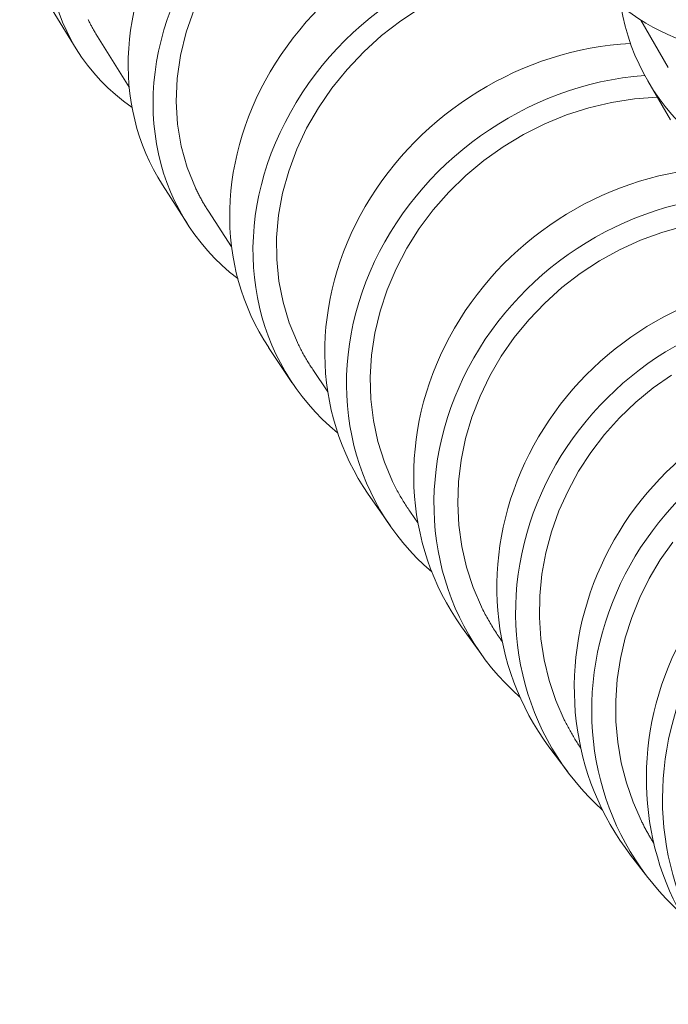
# Model space of a CAD drawing. Units: millimetres. Extents: x 10581 to 11926, y -6230 to -4377.
# Drawn here: x 11561 to 11576, y -5387 to -5364 of the extents above; entities that cross this region are included whole.
import ezdxf

# ---------------------------------------------------------------- set-up
doc = ezdxf.new("R2010")
doc.units = ezdxf.units.MM
doc.layers.add('layer 2', color=31, linetype='Continuous', lineweight=5)

msp = doc.modelspace()

# ---------------------------------------------------------------- linework, layer by layer
at = {"layer": 'layer 2'}
for p, q in [((11562.397, -5364.709), (11561.773, -5363.694)), ((11565.17, -5363.786), (11564.984, -5364.324)), ((11570.509, -5363.737), (11570.029, -5364.051)), ((11562.676, -5364.02), (11562.685, -5364.039)), ((11562.685, -5364.039), (11562.695, -5364.059)), ((11570.029, -5364.051), (11569.576, -5364.401)), ((11575.666, -5364.035), (11576.313, -5365.154)), ((11562.695, -5364.059), (11562.704, -5364.078)), ((11562.704, -5364.078), (11562.714, -5364.098)), ((11562.714, -5364.098), (11562.724, -5364.117)), ((11562.724, -5364.117), (11562.734, -5364.136)), ((11562.734, -5364.136), (11562.744, -5364.155)), ((11562.744, -5364.155), (11562.754, -5364.174)), ((11562.754, -5364.174), (11562.764, -5364.194)), ((11562.764, -5364.194), (11562.775, -5364.213)), ((11562.775, -5364.213), (11562.785, -5364.232)), ((11562.785, -5364.232), (11562.796, -5364.251)), ((11562.796, -5364.251), (11562.806, -5364.269)), ((11562.806, -5364.269), (11562.817, -5364.288)), ((11562.817, -5364.288), (11562.828, -5364.307)), ((11562.828, -5364.307), (11562.839, -5364.326)), ((11562.839, -5364.326), (11562.85, -5364.344)), ((11562.85, -5364.344), (11562.861, -5364.363)), ((11562.861, -5364.363), (11562.872, -5364.382)), ((11562.872, -5364.382), (11562.883, -5364.4)), ((11562.883, -5364.4), (11562.895, -5364.419)), ((11563.642, -5365.612), (11562.895, -5364.419)), ((11564.984, -5364.324), (11564.851, -5364.867)), ((11569.576, -5364.401), (11569.153, -5364.782)), ((11564.851, -5364.867), (11564.773, -5365.41)), ((11569.153, -5364.782), (11568.762, -5365.194)), ((11568.762, -5365.194), (11568.406, -5365.633)), ((11564.773, -5365.41), (11564.749, -5365.95)), ((11568.406, -5365.633), (11568.089, -5366.096)), ((11575.828, -5365.462), (11576.361, -5366.377)), ((11575.517, -5365.888), (11574.979, -5365.971)), ((11576.054, -5365.85), (11575.517, -5365.888)), ((11564.749, -5365.95), (11564.781, -5366.483)), ((11568.089, -5366.096), (11567.813, -5366.577)), ((11574.444, -5366.097), (11573.919, -5366.265)), ((11574.979, -5365.971), (11574.444, -5366.097)), ((11573.919, -5366.265), (11573.407, -5366.475)), ((11564.781, -5366.483), (11564.867, -5367.003)), ((11567.813, -5366.577), (11567.58, -5367.073)), ((11573.407, -5366.475), (11572.911, -5366.724)), ((11572.911, -5366.724), (11572.433, -5367.012)), ((11564.867, -5367.003), (11565.008, -5367.503)), ((11572.433, -5367.012), (11571.979, -5367.335)), ((11567.58, -5367.073), (11567.391, -5367.583)), ((11565.008, -5367.503), (11565.2, -5367.982)), ((11571.979, -5367.335), (11571.552, -5367.692)), ((11567.391, -5367.583), (11567.249, -5368.101)), ((11571.552, -5367.692), (11571.155, -5368.079)), ((11565.011, -5368.826), (11564.425, -5367.911)), ((11565.2, -5367.982), (11565.212, -5368.005)), ((11565.212, -5368.005), (11565.223, -5368.029)), ((11565.223, -5368.029), (11565.234, -5368.052)), ((11565.234, -5368.052), (11565.246, -5368.075)), ((11565.246, -5368.075), (11565.257, -5368.099)), ((11565.257, -5368.099), (11565.269, -5368.122)), ((11565.269, -5368.122), (11565.281, -5368.145)), ((11565.281, -5368.145), (11565.293, -5368.168)), ((11565.293, -5368.168), (11565.305, -5368.191)), ((11565.305, -5368.191), (11565.318, -5368.214)), ((11565.318, -5368.214), (11565.33, -5368.237)), ((11567.249, -5368.101), (11567.154, -5368.622)), ((11571.155, -5368.079), (11570.79, -5368.494)), ((11565.33, -5368.237), (11565.343, -5368.26)), ((11565.343, -5368.26), (11565.355, -5368.282)), ((11565.355, -5368.282), (11565.368, -5368.305)), ((11565.368, -5368.305), (11565.381, -5368.327)), ((11565.381, -5368.327), (11565.394, -5368.35)), ((11565.394, -5368.35), (11565.407, -5368.372)), ((11565.407, -5368.372), (11565.421, -5368.395)), ((11565.421, -5368.395), (11565.434, -5368.417)), ((11565.434, -5368.417), (11565.448, -5368.439)), ((11565.448, -5368.439), (11565.461, -5368.461)), ((11565.461, -5368.461), (11565.475, -5368.483)), ((11565.475, -5368.483), (11565.489, -5368.505)), ((11565.489, -5368.505), (11565.503, -5368.527)), ((11566.05, -5369.367), (11565.503, -5368.527)), ((11567.154, -5368.622), (11567.108, -5369.143)), ((11570.79, -5368.494), (11570.459, -5368.936)), ((11576.68, -5368.879), (11576.163, -5369.024)), ((11567.108, -5369.143), (11567.109, -5369.66)), ((11570.459, -5368.936), (11570.167, -5369.398)), ((11576.163, -5369.024), (11575.658, -5369.209)), ((11575.658, -5369.209), (11575.167, -5369.432)), ((11570.167, -5369.398), (11569.915, -5369.878)), ((11575.167, -5369.432), (11574.693, -5369.694)), ((11567.109, -5369.66), (11567.16, -5370.171)), ((11574.693, -5369.694), (11574.238, -5369.992)), ((11569.915, -5369.878), (11569.705, -5370.372)), ((11574.238, -5369.992), (11573.809, -5370.323)), ((11567.16, -5370.171), (11567.258, -5370.668)), ((11569.705, -5370.372), (11569.538, -5370.879)), ((11573.809, -5370.323), (11573.407, -5370.685)), ((11567.258, -5370.668), (11567.404, -5371.149)), ((11573.407, -5370.685), (11573.034, -5371.076)), ((11569.538, -5370.879), (11569.415, -5371.394)), ((11567.404, -5371.149), (11567.595, -5371.61)), ((11573.034, -5371.076), (11572.693, -5371.494)), ((11569.415, -5371.394), (11569.337, -5371.911)), ((11567.595, -5371.61), (11567.608, -5371.638)), ((11567.608, -5371.638), (11567.622, -5371.665)), ((11567.622, -5371.665), (11567.635, -5371.693)), ((11572.693, -5371.494), (11572.387, -5371.935)), ((11567.468, -5372.55), (11566.92, -5371.727)), ((11567.635, -5371.693), (11567.649, -5371.72)), ((11567.649, -5371.72), (11567.662, -5371.747)), ((11567.662, -5371.747), (11567.676, -5371.774)), ((11567.676, -5371.774), (11567.691, -5371.801)), ((11567.691, -5371.801), (11567.705, -5371.828)), ((11567.705, -5371.828), (11567.719, -5371.854)), ((11567.719, -5371.854), (11567.734, -5371.881)), ((11567.734, -5371.881), (11567.749, -5371.908)), ((11567.749, -5371.908), (11567.764, -5371.934)), ((11569.337, -5371.911), (11569.306, -5372.427)), ((11567.764, -5371.934), (11567.779, -5371.96)), ((11567.779, -5371.96), (11567.794, -5371.987)), ((11567.794, -5371.987), (11567.81, -5372.013)), ((11567.81, -5372.013), (11567.825, -5372.039)), ((11567.825, -5372.039), (11567.841, -5372.065)), ((11567.841, -5372.065), (11567.857, -5372.091)), ((11567.857, -5372.091), (11567.873, -5372.117)), ((11567.873, -5372.117), (11567.89, -5372.143)), ((11567.89, -5372.143), (11567.906, -5372.168)), ((11572.387, -5371.935), (11572.118, -5372.396)), ((11567.906, -5372.168), (11567.923, -5372.194)), ((11567.923, -5372.194), (11567.939, -5372.219)), ((11567.939, -5372.219), (11567.956, -5372.245)), ((11568.31, -5372.769), (11567.956, -5372.245)), ((11576.39, -5372.376), (11575.957, -5372.68)), ((11569.306, -5372.427), (11569.32, -5372.941)), ((11572.118, -5372.396), (11571.888, -5372.873)), ((11575.957, -5372.68), (11575.548, -5373.017)), ((11569.32, -5372.941), (11569.381, -5373.447)), ((11571.888, -5372.873), (11571.698, -5373.364)), ((11575.548, -5373.017), (11575.166, -5373.383)), ((11569.381, -5373.447), (11569.488, -5373.942)), ((11571.698, -5373.364), (11571.55, -5373.867)), ((11575.166, -5373.383), (11574.813, -5373.777)), ((11569.488, -5373.942), (11569.639, -5374.42)), ((11571.55, -5373.867), (11571.444, -5374.376)), ((11574.813, -5373.777), (11574.492, -5374.196)), ((11574.492, -5374.196), (11574.206, -5374.636)), ((11569.639, -5374.42), (11569.834, -5374.88)), ((11571.444, -5374.376), (11571.382, -5374.887)), ((11574.206, -5374.636), (11573.956, -5375.095)), ((11569.834, -5374.88), (11569.849, -5374.911)), ((11569.849, -5374.911), (11569.864, -5374.942)), ((11571.382, -5374.887), (11571.363, -5375.397)), ((11569.864, -5374.942), (11569.88, -5374.974)), ((11569.88, -5374.974), (11569.896, -5375.005)), ((11569.896, -5375.005), (11569.912, -5375.036)), ((11569.912, -5375.036), (11569.928, -5375.066)), ((11569.928, -5375.066), (11569.944, -5375.097)), ((11569.944, -5375.097), (11569.961, -5375.128)), ((11569.961, -5375.128), (11569.978, -5375.158)), ((11569.978, -5375.158), (11569.995, -5375.189)), ((11573.956, -5375.095), (11573.743, -5375.57)), ((11569.772, -5375.913), (11569.261, -5375.175)), ((11569.995, -5375.189), (11570.012, -5375.219)), ((11570.012, -5375.219), (11570.03, -5375.249)), ((11570.03, -5375.249), (11570.047, -5375.279)), ((11570.047, -5375.279), (11570.065, -5375.309)), ((11570.065, -5375.309), (11570.083, -5375.339)), ((11570.083, -5375.339), (11570.102, -5375.369)), ((11570.102, -5375.369), (11570.12, -5375.398)), ((11570.12, -5375.398), (11570.139, -5375.428)), ((11570.139, -5375.428), (11570.158, -5375.457)), ((11570.158, -5375.457), (11570.177, -5375.486)), ((11570.177, -5375.486), (11570.196, -5375.516)), ((11570.196, -5375.516), (11570.216, -5375.544)), ((11570.216, -5375.544), (11570.235, -5375.573)), ((11570.235, -5375.573), (11570.255, -5375.602)), ((11570.428, -5375.849), (11570.255, -5375.602)), ((11571.363, -5375.397), (11571.389, -5375.904)), ((11573.743, -5375.57), (11573.569, -5376.058)), ((11571.389, -5375.904), (11571.458, -5376.405)), ((11573.569, -5376.058), (11573.436, -5376.556)), ((11576.416, -5376.303), (11576.124, -5376.719)), ((11571.458, -5376.405), (11571.571, -5376.894)), ((11573.436, -5376.556), (11573.344, -5377.059)), ((11576.124, -5376.719), (11575.866, -5377.155)), ((11571.571, -5376.894), (11571.726, -5377.368)), ((11573.344, -5377.059), (11573.294, -5377.564)), ((11575.866, -5377.155), (11575.641, -5377.607)), ((11571.726, -5377.368), (11571.922, -5377.824)), ((11573.294, -5377.564), (11573.286, -5378.07)), ((11575.641, -5377.607), (11575.453, -5378.075)), ((11571.922, -5377.824), (11571.94, -5377.859)), ((11571.94, -5377.859), (11571.957, -5377.894)), ((11571.957, -5377.894), (11571.975, -5377.929)), ((11571.975, -5377.929), (11571.993, -5377.964)), ((11571.993, -5377.964), (11572.011, -5377.999)), ((11572.011, -5377.999), (11572.03, -5378.034)), ((11572.03, -5378.034), (11572.049, -5378.068)), ((11572.049, -5378.068), (11572.068, -5378.103)), ((11572.068, -5378.103), (11572.087, -5378.137)), ((11572.087, -5378.137), (11572.107, -5378.171)), ((11573.286, -5378.07), (11573.32, -5378.573)), ((11575.453, -5378.075), (11575.301, -5378.554)), ((11571.929, -5378.953), (11571.454, -5378.291)), ((11572.107, -5378.171), (11572.126, -5378.205)), ((11572.126, -5378.205), (11572.147, -5378.239)), ((11572.147, -5378.239), (11572.167, -5378.273)), ((11572.167, -5378.273), (11572.187, -5378.306)), ((11572.187, -5378.306), (11572.208, -5378.34)), ((11572.208, -5378.34), (11572.229, -5378.373)), ((11572.229, -5378.373), (11572.251, -5378.406)), ((11572.251, -5378.406), (11572.272, -5378.439)), ((11572.272, -5378.439), (11572.294, -5378.472)), ((11572.294, -5378.472), (11572.316, -5378.505)), ((11572.316, -5378.505), (11572.338, -5378.537)), ((11572.338, -5378.537), (11572.36, -5378.569)), ((11572.36, -5378.569), (11572.383, -5378.602)), ((11572.383, -5378.602), (11572.406, -5378.634)), ((11573.32, -5378.573), (11573.396, -5379.067)), ((11575.301, -5378.554), (11575.187, -5379.039)), ((11572.41, -5378.638), (11572.406, -5378.634)), ((11573.396, -5379.067), (11573.513, -5379.55)), ((11575.187, -5379.039), (11575.112, -5379.53)), ((11573.513, -5379.55), (11573.671, -5380.02)), ((11575.112, -5379.53), (11575.077, -5380.023)), ((11573.671, -5380.02), (11573.869, -5380.474)), ((11575.077, -5380.023), (11575.081, -5380.515)), ((11573.869, -5380.474), (11573.883, -5380.503)), ((11573.883, -5380.503), (11573.898, -5380.532)), ((11573.898, -5380.532), (11573.913, -5380.561)), ((11573.913, -5380.561), (11573.927, -5380.59)), ((11573.927, -5380.59), (11573.942, -5380.618)), ((11573.942, -5380.618), (11573.958, -5380.647)), ((11573.958, -5380.647), (11573.973, -5380.676)), ((11573.973, -5380.676), (11573.988, -5380.704)), ((11573.988, -5380.704), (11574.004, -5380.733)), ((11575.081, -5380.515), (11575.124, -5381.005)), ((11574.004, -5380.733), (11574.02, -5380.761)), ((11574.02, -5380.761), (11574.036, -5380.789)), ((11574.036, -5380.789), (11574.052, -5380.817)), ((11574.052, -5380.817), (11574.068, -5380.845)), ((11574.068, -5380.845), (11574.085, -5380.873)), ((11574.085, -5380.873), (11574.101, -5380.901)), ((11574.101, -5380.901), (11574.118, -5380.929)), ((11574.118, -5380.929), (11574.135, -5380.956)), ((11573.948, -5381.702), (11573.507, -5381.109)), ((11574.135, -5380.956), (11574.152, -5380.984)), ((11574.152, -5380.984), (11574.169, -5381.011)), ((11574.169, -5381.011), (11574.187, -5381.038)), ((11574.187, -5381.038), (11574.204, -5381.066)), ((11574.204, -5381.066), (11574.222, -5381.093)), ((11574.222, -5381.093), (11574.24, -5381.12)), ((11574.24, -5381.12), (11574.258, -5381.146)), ((11575.124, -5381.005), (11575.206, -5381.485)), ((11575.206, -5381.485), (11575.327, -5381.956)), ((11575.327, -5381.956), (11575.485, -5382.414)), ((11575.485, -5382.414), (11575.681, -5382.856)), ((11575.681, -5382.856), (11575.692, -5382.879)), ((11575.692, -5382.879), (11575.703, -5382.901)), ((11575.703, -5382.901), (11575.714, -5382.924)), ((11575.714, -5382.924), (11575.726, -5382.946)), ((11575.726, -5382.946), (11575.737, -5382.968)), ((11575.737, -5382.968), (11575.749, -5382.99)), ((11575.749, -5382.99), (11575.76, -5383.012)), ((11575.76, -5383.012), (11575.772, -5383.034)), ((11575.772, -5383.034), (11575.784, -5383.056)), ((11575.784, -5383.056), (11575.796, -5383.078)), ((11575.796, -5383.078), (11575.808, -5383.1)), ((11575.808, -5383.1), (11575.82, -5383.122)), ((11575.82, -5383.122), (11575.832, -5383.144)), ((11575.832, -5383.144), (11575.845, -5383.165)), ((11575.845, -5383.165), (11575.857, -5383.187)), ((11575.857, -5383.187), (11575.87, -5383.209)), ((11575.87, -5383.209), (11575.882, -5383.23)), ((11575.882, -5383.23), (11575.895, -5383.252)), ((11575.895, -5383.252), (11575.908, -5383.273)), ((11575.908, -5383.273), (11575.92, -5383.294)), ((11575.92, -5383.294), (11575.933, -5383.316)), ((11575.933, -5383.316), (11575.946, -5383.337)), ((11575.946, -5383.337), (11575.959, -5383.358)), ((11575.959, -5383.358), (11575.973, -5383.379)), ((11575.835, -5384.185), (11575.427, -5383.655))]:
    msp.add_line(p, q, dxfattribs=at)
for centre, major_axis, ratio, start_param, end_param in [((11568.422, -5361.003), (-6.025, -3.705), 0.803219, 3.97484, 6.617975), ((11580.176, -5358.843), (-6.12, -3.547), 0.80364, 0, 3.141593), ((11581.939, -5361.9), (-6.111, -3.561), 0.848329, 5.972187, 9.727304), ((11570.38, -5364.095), (-5.955, -3.816), 0.839743, 4.063352, 6.283185), ((11570.966, -5365.01), (-5.955, -3.816), 0.839743, 4.046805, 6.577017), ((11572.807, -5367.806), (-5.886, -3.922), 0.869484, 4.091114, 6.283185), ((11573.354, -5368.628), (-5.886, -3.922), 0.869484, 4.101422, 6.543043), ((11575.078, -5371.151), (-5.817, -4.024), 0.893624, 4.108241, 6.283185), ((11575.589, -5371.889), (-5.817, -4.024), 0.893624, 4.134089, 6.514625), ((11577.201, -5374.168), (-5.747, -4.123), 0.913263, 4.123567, 6.283185), ((11577.676, -5374.83), (-5.747, -4.123), 0.913263, 4.156316, 6.490254), ((11579.182, -5376.887), (-5.675, -4.222), 0.929273, 4.192135, 6.283185), ((11579.623, -5377.48), (-5.675, -4.222), 0.929273, 4.189428, 6.46891), ((11581.027, -5379.335), (-5.601, -4.32), 0.942337, 4.233107, 6.283185), ((11581.436, -5379.865), (-5.601, -4.32), 0.942337, 4.245731, 6.449929), ((11582.743, -5381.533), (-5.523, -4.419), 0.953004, 4.271729, 6.283185), ((11583.122, -5382.007), (-5.523, -4.419), 0.953004, 4.286555, 6.432978)]:
    msp.add_ellipse(centre, major_axis=major_axis, ratio=ratio, start_param=start_param, end_param=end_param, dxfattribs=at)

doc.saveas('drawing.dxf')
